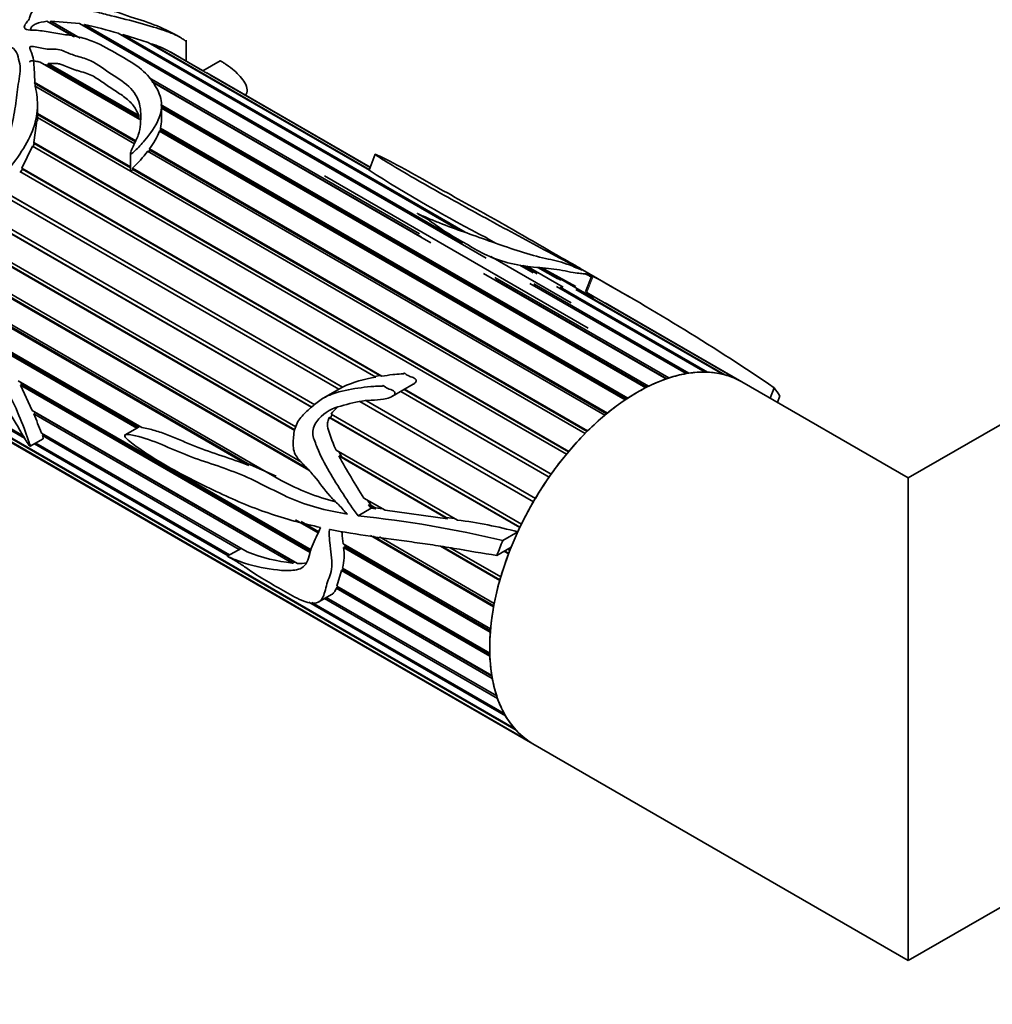
# Model space of a CAD drawing. Units: millimetres. Extents: x 0 to 1422, y 0 to 1190.
# Drawn here: x 118 to 174, y 232 to 288 of the extents above; entities that cross this region are included whole.
import ezdxf
from ezdxf import colors
from ezdxf.entities.mleader import LeaderData, LeaderLine
from ezdxf.math import Vec2, Vec3

# ---------------------------------------------------------------- set-up
doc = ezdxf.new("R2010")
doc.units = ezdxf.units.MM
doc.layers.add('DV7_Défaut', color=7, linetype='Continuous')
doc.layers.add('Défaut', color=7, linetype='Continuous')

# ---------------------------------------------------------------- blocks, each defined once
blk = doc.blocks.new('_DOT')
at = {"color": 0}
blk.add_line((0, 0), (-1, 0), dxfattribs=at)
at = {"color": 0, "const_width": 0.333}
blk.add_lwpolyline([(-0.1665, 0, 1), (0.1665, 0, 1)], format="xyb", close=True, dxfattribs=at)
blk = doc.blocks.new('SE6')
at = {"layer": 'DV7_Défaut', "color": 7, "linetype": 'Continuous', "lineweight": 35}
for p, q in [((121.531, 287.17), (120.013, 288.046)), ((120.165, 287.958), (120.204, 287.961)), ((120.204, 287.961), (120.23, 288.061)), ((121.601, 287.154), (120.204, 287.961)), ((120.23, 288.061), (121.921, 287.085)), ((120.23, 288.061), (121.886, 287.924)), ((145.239, 274.441), (121.886, 287.924)), ((122.122, 287.788), (122.171, 287.868)), ((122.171, 287.868), (143.902, 275.322)), ((143.685, 276.055), (124.112, 287.355)), ((124.323, 287.234), (124.363, 287.286)), ((124.363, 287.286), (144.034, 275.929)), ((124.363, 287.286), (125.826, 286.825)), ((138.532, 279.49), (125.826, 286.825)), ((125.991, 286.73), (126.013, 286.759)), ((126.013, 286.759), (138.526, 279.534)), ((127.652, 287.126), (127.456, 287.24)), ((128.008, 285.766), (128.008, 286.953)), ((128.987, 285.195), (126.981, 286.353)), ((127.092, 286.289), (127.094, 286.293)), ((127.094, 286.293), (128.971, 285.209)), ((128.972, 285.209), (127.166, 286.252)), ((125.345, 282.399), (119.626, 285.701)), ((119.856, 285.568), (120.099, 285.531)), ((120.085, 285.63), (125.284, 282.628)), ((120.099, 285.531), (120.085, 285.63)), ((129.953, 285.776), (128.967, 285.206)), ((125.281, 282.54), (120.099, 285.531)), ((138.574, 279.659), (129.19, 285.077)), ((125.09, 281.127), (119.277, 284.484)), ((119.278, 284.558), (125.118, 281.186)), ((125.889, 284.794), (141.401, 275.838)), ((141.516, 275.656), (126.043, 284.59)), ((142.064, 275.315), (126.076, 284.546)), ((129.375, 284.976), (138.576, 279.664)), ((138.576, 279.665), (129.467, 284.924)), ((125.038, 281.017), (119.289, 284.336)), ((119.474, 282.323), (119.474, 283.206)), ((119.474, 282.759), (124.807, 279.68)), ((126.529, 283.269), (154.563, 267.084)), ((126.597, 282.385), (126.597, 283.2)), ((154.466, 267.036), (126.597, 283.126)), ((154.406, 267.005), (126.597, 283.061)), ((119.261, 281.081), (119.439, 282.325)), ((124.807, 279.622), (119.474, 282.701)), ((150.919, 264.372), (119.474, 282.527)), ((125.284, 282.628), (125.281, 282.54)), ((125.281, 282.54), (125.314, 282.417)), ((153.223, 266.304), (126.478, 281.745)), ((126.504, 281.73), (126.531, 281.818)), ((126.53, 281.909), (153.379, 266.407)), ((126.531, 281.818), (126.53, 281.909)), ((153.306, 266.36), (126.531, 281.818)), ((119.261, 281.081), (149.982, 263.344)), ((119.279, 281.03), (119.261, 281.081)), ((118.564, 279.602), (119.192, 280.876)), ((149.844, 263.179), (119.192, 280.876)), ((119.223, 280.858), (119.279, 281.03)), ((149.959, 263.317), (119.279, 281.03)), ((152.053, 265.42), (125.796, 280.579)), ((125.849, 280.549), (125.923, 280.647)), ((125.91, 280.729), (152.206, 265.547)), ((125.923, 280.647), (125.91, 280.729)), ((152.152, 265.503), (125.923, 280.647)), ((124.807, 280.444), (124.807, 279.478)), ((138.864, 280.407), (138.509, 279.492)), ((138.906, 267.605), (118.447, 279.417)), ((118.503, 279.384), (118.609, 279.555)), ((118.564, 279.602), (139.243, 267.663)), ((118.609, 279.555), (118.564, 279.602)), ((139.136, 267.703), (118.609, 279.555)), ((124.921, 279.614), (151.066, 264.519)), ((124.953, 279.538), (124.921, 279.614)), ((151.029, 264.483), (124.953, 279.538)), ((135.944, 279.167), (151.099, 270.417)), ((135.21, 265.882), (114.279, 277.966)), ((135.221, 265.892), (114.325, 277.956)), ((114.417, 278.141), (135.398, 266.027)), ((136.768, 266.911), (117.503, 278.033)), ((117.636, 278.213), (136.993, 267.037)), ((136.988, 267.038), (117.702, 278.173)), ((134.248, 264.544), (113.031, 276.794)), ((134.256, 264.575), (113.071, 276.806)), ((113.21, 276.938), (134.303, 264.76)), ((111.673, 275.994), (134.639, 262.735)), ((135.056, 262.259), (111.451, 275.887)), ((134.973, 262.36), (111.496, 275.914)), ((145.778, 275.306), (145.268, 275.6)), ((131.602, 262.542), (110.23, 274.881)), ((131.539, 262.648), (110.3, 274.911)), ((110.354, 275.029), (133.473, 261.681)), ((145.502, 274.536), (150.123, 271.868)), ((147.944, 273.596), (147.163, 274.047)), ((147.344, 274.018), (148.161, 273.547)), ((147.566, 273.983), (149.664, 272.772)), ((149.347, 273.246), (148.209, 273.903)), ((148.296, 273.894), (149.528, 273.182)), ((148.395, 273.883), (151.385, 272.157)), ((148.439, 273.879), (150.389, 272.819)), ((153.489, 272.209), (150.636, 273.856)), ((155.581, 267.511), (145.09, 273.568)), ((145.726, 273.341), (155.734, 267.563)), ((155.608, 267.52), (145.768, 273.201)), ((151.311, 273.435), (150.95, 272.504)), ((156.723, 267.811), (147.753, 272.99)), ((147.968, 272.975), (156.87, 267.835)), ((157.811, 267.9), (149.284, 272.822)), ((149.483, 272.783), (157.949, 267.895)), ((158.823, 267.775), (150.392, 272.642)), ((150.481, 272.632), (158.95, 267.743)), ((151.025, 272.465), (151.448, 272.226)), ((151.385, 272.157), (151.396, 272.063)), ((159.739, 267.439), (151.448, 272.226)), ((152.065, 271.87), (152.07, 271.873)), ((152.07, 271.873), (159.853, 267.38)), ((152.07, 271.873), (152.451, 271.645)), ((159.926, 267.338), (152.455, 271.652)), ((116.615, 269.824), (125.458, 264.719)), ((125.173, 264.685), (116.944, 269.436)), ((125.248, 264.728), (117.045, 269.464)), ((181.16, 268.563), (169.483, 261.821)), ((139.136, 267.703), (138.835, 267.646)), ((139.243, 267.663), (139.136, 267.703)), ((118.359, 267.397), (135.181, 257.685)), ((118.497, 267.143), (118.578, 267.196)), ((135.123, 257.544), (118.497, 267.143)), ((119.173, 265.702), (118.497, 267.143)), ((118.578, 267.196), (118.52, 267.304)), ((135.155, 257.625), (118.578, 267.196)), ((136.988, 267.038), (135.885, 266.401)), ((136.993, 267.037), (136.988, 267.038)), ((139.858, 266.513), (141.049, 267.2)), ((140.547, 266.91), (148.975, 262.044)), ((169.483, 261.821), (159.926, 267.338)), ((161.775, 267.003), (161.543, 266.405)), ((148.848, 261.864), (140.328, 266.784)), ((148.964, 262.029), (140.528, 266.9)), ((162.1, 266.521), (161.961, 266.163)), ((115.402, 266.11), (118.648, 264.236)), ((118.724, 264.11), (115.559, 265.937)), ((147.952, 260.454), (137.979, 266.212)), ((148.063, 260.643), (138.36, 266.246)), ((138.364, 266.246), (148.064, 260.645)), ((119.173, 265.702), (134.396, 256.913)), ((119.253, 265.51), (119.331, 265.577)), ((134.106, 256.935), (119.253, 265.51)), ((119.331, 265.577), (119.312, 265.622)), ((134.219, 256.981), (119.331, 265.577)), ((147.171, 258.976), (136.228, 265.294)), ((136.228, 265.294), (136.296, 265.271)), ((136.296, 265.271), (136.394, 265.469)), ((147.178, 258.989), (136.296, 265.271)), ((136.336, 265.485), (147.267, 259.174)), ((116.422, 265.011), (146.867, 247.434)), ((146.955, 247.335), (116.531, 264.9)), ((125.211, 264.707), (124.501, 264.297)), ((125.295, 264.755), (125.211, 264.707)), ((117.183, 264.326), (147.591, 246.77)), ((147.696, 246.697), (117.28, 264.258)), ((117.469, 264.138), (147.926, 246.554)), ((119.695, 264.397), (131.509, 257.576)), ((119.751, 264.249), (119.826, 264.321)), ((131.06, 257.719), (119.751, 264.249)), ((119.048, 263.638), (119.798, 264.071)), ((130.427, 257.353), (119.295, 263.78)), ((119.366, 263.822), (130.498, 257.395)), ((136.614, 263.425), (143.589, 259.399)), ((143.021, 259.479), (136.783, 263.081)), ((136.783, 263.081), (136.934, 263.029)), ((136.934, 263.029), (136.786, 263.326)), ((142.945, 259.558), (136.934, 263.029)), ((133.169, 261.927), (131.539, 262.648)), ((131.539, 262.648), (131.602, 262.542)), ((169.483, 234.108), (169.483, 261.821)), ((138.219, 260.668), (139.442, 259.962)), ((138.639, 260.243), (138.428, 260.547)), ((138.903, 260.038), (138.487, 260.278)), ((138.634, 260.077), (138.487, 260.278)), ((138.487, 260.278), (138.639, 260.243)), ((138.876, 260.106), (138.639, 260.243)), ((137.882, 259.643), (138.634, 260.077)), ((138.903, 260.038), (138.634, 260.077)), ((138.876, 260.106), (138.903, 260.038)), ((139.293, 260.048), (138.876, 260.106)), ((143.021, 259.479), (139.442, 259.962)), ((143.428, 259.492), (142.945, 259.558)), ((142.945, 259.558), (143.021, 259.479)), ((135.598, 258.666), (134.287, 259.423)), ((135.627, 258.735), (134.608, 259.324)), ((145.667, 254.422), (138.589, 258.508)), ((145.678, 254.485), (138.754, 258.483)), ((139.105, 258.429), (145.704, 254.619)), ((146.197, 258.229), (147.053, 258.723)), ((137.024, 258.041), (145.492, 253.152)), ((137.046, 257.83), (137.131, 257.867)), ((137.131, 257.867), (137.119, 257.986)), ((145.483, 253.045), (137.131, 257.867)), ((146.017, 255.93), (142.618, 257.893)), ((146.03, 255.976), (142.743, 257.873)), ((131.16, 257.777), (130.372, 257.322)), ((145.476, 252.963), (137.046, 257.83)), ((143.172, 257.808), (146.076, 256.132)), ((145.858, 257.373), (146.673, 257.844)), ((146.522, 257.458), (146.263, 257.607)), ((146.533, 257.487), (146.294, 257.625)), ((146.477, 257.731), (146.6, 257.66)), ((134.219, 256.981), (134.106, 256.935)), ((134.287, 256.976), (134.219, 256.981)), ((136.66, 255.606), (136.925, 256.504)), ((136.925, 256.504), (137.009, 256.555)), ((145.451, 251.581), (136.925, 256.504)), ((136.978, 256.647), (145.445, 251.759)), ((137.009, 256.555), (137.032, 256.616)), ((145.447, 251.683), (137.009, 256.555)), ((136.66, 255.606), (145.562, 250.466)), ((135.634, 254.704), (136.364, 255.126)), ((136.62, 255.483), (136.709, 255.543)), ((145.59, 250.304), (136.62, 255.483)), ((136.709, 255.543), (136.718, 255.572)), ((145.568, 250.429), (136.709, 255.543)), ((146.349, 248.16), (135.061, 254.678)), ((135.225, 254.666), (146.28, 248.283)), ((145.892, 249.157), (135.958, 254.891)), ((136.058, 254.949), (145.842, 249.3)), ((169.483, 234.108), (193.16, 247.778)), ((147.926, 246.554), (169.483, 234.108))]:
    blk.add_line(p, q, dxfattribs=at)
at = {"layer": 'DV7_Défaut', "color": 7, "linetype": 'Continuous', "lineweight": 18}
blk.add_line((151.386, 273.396), (151.025, 272.465), dxfattribs=at)
at = {"layer": 'DV7_Défaut', "color": 7, "linetype": 'Continuous', "lineweight": 35}
for centre, radius, start, end in [((115.883, 260.154), 28.419, 73.1681, 77.2161), ((123.145, 278.566), 8.681, 63.7743, 70.7092), ((130.734, 287.987), 3.295, 237.961, 242.039), ((127.193, 280.95), 4.579, 60.158, 61.5447), ((124.836, 282.392), 1.761, 344.0776, 0.1239), ((122.775, 283.15), 3.961, 322.3235, 339.2226), ((119.134, 285.74), 8.428, 313.3743, 322.2411), ((186.697, 355.36), 89.877, 237.57855, 242.55188), ((150.776, 272.302), 1.253, 60.8469, 64.6999), ((86.666, 156.598), 133.531, 55.77234, 61.00827), ((150.205, 271.011), 1.669, 60.5811, 63.4781), ((139.828, 260.993), 6.676, 97.9422, 115.1275), ((138.406, 264.037), 2.525, 132.67, 145.0183), ((74.368, 247.066), 48.527, 20.9235, 22.3376), ((165.923, 278.785), 33.102, 208.3207, 213.1822), ((139.832, 273.235), 13.189, 241.1698, 255.7858), ((131.268, 195.582), 64.402, 76.59602, 84.10502), ((140.609, 234.896), 24.683, 74.8669, 83.0668), ((135.092, 266.51), 9.626, 248.1498, 264.1226), ((134.529, 257.381), 2.557, 343.3171, 10.1232)]:
    blk.add_arc(centre, radius, start, end, dxfattribs=at)
for major_axis, start_param, end_param in [((-6, -10.392), 3.141593, 6.283185), ((6, 10.392), 0.589157, 0.710309), ((6, 10.392), 0.449531, 0.570683), ((6, 10.392), 0.309905, 0.431056), ((6, 10.392), 0.170278, 0.29143), ((6, 10.392), 0.030652, 0.151804), ((6, 10.392), 0.728784, 0.849935), ((-6, -10.392), 3.141593, 3.15377), ((6.5, 11.258), -0.310177, -0.237867), ((6, 10.392), 0.86841, 0.989562), ((6, 10.392), 1.008036, 1.129188), ((6, 10.392), 1.147663, 1.268814), ((6, 10.392), 1.287289, 1.408441), ((6, 10.392), 1.426915, 1.548067), ((-6, -10.392), 4.708134, 4.829286), ((-6, -10.392), -1.435425, -1.412009), ((-6.5, -11.258), -1.357374, -1.285065), ((-6, -10.392), -1.295798, -1.174647), ((-6, -10.392), -1.156172, -1.03502), ((-6, -10.392), -1.016546, -0.895394), ((-6, -10.392), -0.876919, -0.755768), ((-6, -10.392), -0.737293, -0.616141), ((-6, -10.392), -0.597667, -0.476515), ((-6, -10.392), -0.45804, -0.336889), ((-6, -10.392), -0.318414, -0.197262), ((-6, -10.392), 6.104398, 6.225549), ((6, 10.392), 3.102431, 3.141593)]:
    blk.add_ellipse((153.926, 256.946), major_axis=major_axis, ratio=0.57735, start_param=start_param, end_param=end_param, dxfattribs=at)
for points, knots in [([(127.459, 287.238), (127.405, 287.269), (127.351, 287.299), (126.908, 287.539), (126.463, 287.736), (125.499, 288.098), (124.998, 288.227), (124.291, 288.483), (124.149, 288.535), (123.866, 288.626), (123.724, 288.67), (123.454, 288.773), (123.324, 288.831), (123.058, 288.938), (122.92, 288.985), (122.647, 289.083), (122.517, 289.14), (122.228, 289.215), (122.106, 289.282), (121.905, 289.359), (121.831, 289.374), (121.682, 289.404), (121.613, 289.426), (121.48, 289.478), (121.415, 289.506), (121.273, 289.545), (121.209, 289.547), (121.018, 289.559), (120.867, 289.598), (120.576, 289.659), (120.435, 289.676), (120.013, 289.709), (119.74, 289.716), (119.23, 289.671), (118.995, 289.616), (118.543, 289.48), (118.319, 289.402), (117.923, 289.199), (117.762, 289.068), (117.513, 288.862), (117.424, 288.793), (117.279, 288.64), (117.244, 288.55), (117.22, 288.457)], [0, 0, 0, 0, 0.020213, 0.020213, 0.160182, 0.160182, 0.300152, 0.300152, 0.335144, 0.335144, 0.370137, 0.370137, 0.405129, 0.405129, 0.440121, 0.440121, 0.475114, 0.475114, 0.510106, 0.510106, 0.527602, 0.527602, 0.545099, 0.545099, 0.562595, 0.562595, 0.580091, 0.580091, 0.615084, 0.615084, 0.650076, 0.650076, 0.720061, 0.720061, 0.790046, 0.790046, 0.86003, 0.86003, 0.930015, 0.930015, 0.965008, 0.965008, 1, 1, 1, 1]), ([(116.506, 288.358), (116.033, 288.41), (115.56, 288.459), (114.613, 288.535), (114.14, 288.57), (113.181, 288.539), (112.679, 288.468), (111.815, 288.025), (111.483, 287.695), (110.864, 287.007), (110.551, 286.649), (110.155, 286.067), (110.038, 285.86), (109.887, 285.434), (109.858, 285.213), (109.861, 284.566), (109.964, 284.157), (110.069, 283.296), (110.054, 282.828), (110.29, 282.003), (110.559, 281.673), (110.963, 281.208), (111.1, 281.055), (111.344, 280.716), (111.443, 280.521), (111.657, 280.146), (111.777, 279.971), (112, 279.756), (112.08, 279.691), (112.208, 279.602), (112.252, 279.574), (112.321, 279.537), (112.345, 279.525), (112.381, 279.512), (112.394, 279.507), (112.422, 279.508), (112.425, 279.528), (112.371, 279.65), (112.308, 279.746), (112.207, 279.957), (112.158, 280.064), (112.017, 280.387), (111.926, 280.603), (111.655, 281.246), (111.458, 281.661), (111.135, 282.522), (111.027, 282.978), (110.951, 284.382), (111.172, 285.383), (112.096, 286.574), (112.51, 286.931), (113.254, 287.212), (113.52, 287.251), (114.036, 287.256), (114.286, 287.23), (115.045, 287.173), (115.568, 287.175), (116.579, 287.059), (117.077, 286.963), (117.721, 286.711), (117.923, 286.611), (118.245, 286.353), (118.309, 286.179), (118.395, 285.828), (118.448, 285.652), (118.487, 285.282), (118.466, 285.085), (118.375, 284.491), (118.313, 284.082), (118.208, 283.236), (118.149, 282.799), (117.957, 281.886), (117.824, 281.42), (117.553, 280.704), (117.45, 280.463), (117.231, 279.981), (117.116, 279.737), (116.999, 279.361), (116.967, 279.23), (116.978, 278.979), (117.044, 278.835), (117.287, 278.89), (117.385, 279.009), (117.566, 279.213), (117.65, 279.322), (118.06, 279.864), (118.387, 280.302), (119.226, 281.633), (119.508, 282.563), (119.45, 283.787), (119.363, 284.171), (119.287, 284.936), (119.296, 285.315), (119.233, 285.854), (119.2, 286.029), (119.114, 286.283), (119.074, 286.365), (119.028, 286.49), (118.999, 286.539), (119.092, 286.611), (119.177, 286.599), (119.507, 286.558), (119.752, 286.483), (120.155, 286.439), (120.3, 286.447), (120.582, 286.445), (120.714, 286.419), (121.097, 286.301), (121.315, 286.185), (121.813, 286.007), (122.102, 285.949), (122.837, 285.67), (123.175, 285.372), (123.965, 284.849), (124.386, 284.599), (125.031, 284.006), (125.234, 283.668), (125.418, 282.934), (125.411, 282.545), (125.367, 281.934), (125.338, 281.724), (125.178, 281.301), (125.07, 281.086), (124.915, 280.754), (124.86, 280.642), (124.815, 280.499), (124.804, 280.469), (124.81, 280.411), (124.864, 280.434), (124.955, 280.5), (125.007, 280.551), (125.265, 280.799), (125.45, 281.002), (125.964, 281.603), (126.238, 281.998), (126.575, 282.767), (126.634, 283.137), (126.513, 283.84), (126.347, 284.17), (125.938, 284.8), (125.667, 285.107), (124.957, 285.66), (124.514, 285.906), (123.625, 286.4), (123.223, 286.668), (122.442, 286.978), (122.157, 287.068), (121.577, 287.206), (121.275, 287.25), (120.67, 287.331), (120.374, 287.383), (119.787, 287.491), (119.486, 287.536), (119.023, 287.539), (118.846, 287.545), (118.677, 287.695), (118.715, 287.796), (118.822, 287.961), (118.891, 288.038), (119.001, 288.195), (119.031, 288.276), (119.071, 288.437), (119.1, 288.515), (119.239, 288.648), (119.336, 288.702), (119.668, 288.834), (119.934, 288.878), (120.769, 288.927), (121.354, 288.874), (122.232, 288.727), (122.525, 288.665), (123.113, 288.516), (123.406, 288.437), (124.267, 288.226), (124.832, 288.09), (125.901, 287.788), (126.39, 287.643), (126.959, 287.448), (127.12, 287.388), (127.423, 287.254), (127.579, 287.172), (127.807, 287.034), (127.878, 286.987), (127.953, 286.934), (127.967, 286.924), (127.979, 286.915)], [0, 0, 0, 0, 0.0177598, 0.0177598, 0.0355197, 0.0355197, 0.0532795, 0.0532795, 0.0710394, 0.0710394, 0.0887992, 0.0887992, 0.0976791, 0.0976791, 0.106559, 0.106559, 0.1243189, 0.1243189, 0.1420787, 0.1420787, 0.1598386, 0.1598386, 0.1687185, 0.1687185, 0.1775984, 0.1775984, 0.1864783, 0.1864783, 0.1909183, 0.1909183, 0.1931383, 0.1931383, 0.1942482, 0.1942482, 0.1948032, 0.1948032, 0.1953582, 0.1953582, 0.1997982, 0.1997982, 0.2042382, 0.2042382, 0.2131181, 0.2131181, 0.2308779, 0.2308779, 0.2486378, 0.2486378, 0.2841574, 0.2841574, 0.3019173, 0.3019173, 0.3107972, 0.3107972, 0.3196771, 0.3196771, 0.337437, 0.337437, 0.3551968, 0.3551968, 0.3640767, 0.3640767, 0.3729566, 0.3729566, 0.3818366, 0.3818366, 0.3907165, 0.3907165, 0.4084763, 0.4084763, 0.4262362, 0.4262362, 0.443996, 0.443996, 0.4528759, 0.4528759, 0.4617558, 0.4617558, 0.4661958, 0.4661958, 0.4706358, 0.4706358, 0.4750757, 0.4750757, 0.4795157, 0.4795157, 0.4972755, 0.4972755, 0.5327952, 0.5327952, 0.550555, 0.550555, 0.5683149, 0.5683149, 0.5771948, 0.5771948, 0.5816348, 0.5816348, 0.5838547, 0.5838547, 0.5860747, 0.5860747, 0.5949546, 0.5949546, 0.5993946, 0.5993946, 0.6038346, 0.6038346, 0.6127145, 0.6127145, 0.6215944, 0.6215944, 0.6393542, 0.6393542, 0.6571141, 0.6571141, 0.6748739, 0.6748739, 0.6926338, 0.6926338, 0.7015137, 0.7015137, 0.7103936, 0.7103936, 0.7148336, 0.7148336, 0.7159435, 0.7159435, 0.7170535, 0.7170535, 0.7192735, 0.7192735, 0.7281534, 0.7281534, 0.7459133, 0.7459133, 0.7636731, 0.7636731, 0.781433, 0.781433, 0.7991928, 0.7991928, 0.8169526, 0.8169526, 0.8347125, 0.8347125, 0.8435924, 0.8435924, 0.8524723, 0.8524723, 0.8613522, 0.8613522, 0.8702321, 0.8702321, 0.8746721, 0.8746721, 0.8791121, 0.8791121, 0.883552, 0.883552, 0.887992, 0.887992, 0.8924319, 0.8924319, 0.8968719, 0.8968719, 0.9057518, 0.9057518, 0.9235117, 0.9235117, 0.9323916, 0.9323916, 0.9412715, 0.9412715, 0.9590313, 0.9590313, 0.9767912, 0.9767912, 0.9856711, 0.9856711, 0.994551, 0.994551, 0.998991, 0.998991, 1, 1, 1, 1]), ([(119.062, 287.58), (119.071, 287.613), (119.083, 287.646), (119.119, 287.707), (119.143, 287.736), (119.232, 287.819), (119.309, 287.864), (119.575, 287.979), (119.785, 288.023), (120.013, 288.046)], [0, 0, 0, 0, 0.125, 0.125, 0.25, 0.25, 0.5, 0.5, 1, 1, 1, 1]), ([(119.023, 285.707), (119.023, 285.724), (119.028, 285.741), (119.08, 285.782), (119.142, 285.779), (119.242, 285.772), (119.291, 285.765), (119.436, 285.74), (119.531, 285.72), (119.626, 285.701)], [0, 0, 0, 0, 0.112983, 0.112983, 0.334737, 0.334737, 0.556491, 0.556491, 1, 1, 1, 1]), ([(120.085, 285.63), (120.164, 285.624), (120.243, 285.625), (120.401, 285.629), (120.48, 285.631), (120.634, 285.615), (120.709, 285.6), (120.851, 285.562), (120.919, 285.539), (121.115, 285.465), (121.239, 285.409), (121.431, 285.329), (121.495, 285.304), (121.629, 285.256), (121.699, 285.234), (121.913, 285.171), (122.062, 285.134), (122.342, 285.045), (122.471, 284.992), (122.827, 284.812), (123.031, 284.668), (123.338, 284.451), (123.441, 284.38), (123.653, 284.239), (123.761, 284.169), (124.084, 283.96), (124.298, 283.82), (124.587, 283.595), (124.678, 283.517), (124.845, 283.355), (124.922, 283.27), (125.124, 283.008), (125.219, 282.824), (125.284, 282.628)], [0, 0, 0, 0, 0.03125, 0.03125, 0.0625, 0.0625, 0.09375, 0.09375, 0.125, 0.125, 0.1875, 0.1875, 0.21875, 0.21875, 0.25, 0.25, 0.3125, 0.3125, 0.375, 0.375, 0.5, 0.5, 0.5625, 0.5625, 0.625, 0.625, 0.75, 0.75, 0.8125, 0.8125, 0.875, 0.875, 1, 1, 1, 1]), ([(129.951, 285.775), (129.954, 285.777), (129.969, 285.772), (130.036, 285.736), (130.09, 285.705), (130.208, 285.632), (130.262, 285.598), (130.497, 285.44), (130.63, 285.334), (131.016, 284.997), (131.244, 284.746), (131.547, 284.225), (131.546, 283.975), (131.416, 283.794)], [0, 0, 0, 0, 0.044217, 0.044217, 0.083537, 0.083537, 0.122856, 0.122856, 0.280134, 0.280134, 0.59469, 0.59469, 1, 1, 1, 1]), ([(113.628, 265.266), (113.625, 265.267), (113.616, 265.271), (113.548, 265.306), (113.492, 265.336), (113.319, 265.427), (113.203, 265.488), (112.857, 265.671), (112.627, 265.796), (111.481, 266.427), (110.559, 266.962), (108.874, 268.108), (108.101, 268.746), (107.433, 269.678), (107.292, 269.988), (107.315, 270.331), (107.368, 270.417), (107.568, 270.489), (107.705, 270.484), (108.41, 270.43), (108.931, 270.545), (109.797, 270.273), (109.975, 270.199), (110.344, 269.996), (110.54, 269.867), (110.903, 269.482), (111.068, 269.274), (111.415, 268.873), (111.585, 268.666), (112.064, 268.027), (112.365, 267.609), (113.024, 266.807), (113.367, 266.419), (114.054, 265.672), (114.397, 265.314), (115.051, 264.668), (115.353, 264.383), (115.822, 264.004), (115.98, 263.886), (116.297, 263.679), (116.434, 263.595), (116.612, 263.493), (116.571, 263.526), (116.459, 263.621), (116.344, 263.718), (116.128, 263.923), (116.022, 264.034), (115.686, 264.405), (115.436, 264.705), (114.845, 265.401), (114.52, 265.788), (113.827, 266.58), (113.456, 266.977), (112.737, 267.777), (112.399, 268.195), (111.745, 269.048), (111.422, 269.481), (111.026, 269.93), (110.981, 269.979), (110.895, 270.081), (110.839, 270.138), (110.814, 270.252), (110.867, 270.255), (110.946, 270.26), (110.988, 270.256), (111.2, 270.237), (111.381, 270.198), (111.592, 270.29), (111.655, 270.339), (111.823, 270.347), (111.922, 270.321), (112.222, 270.215), (112.426, 270.113), (112.82, 270.024), (113.015, 270.009), (113.421, 269.833), (113.629, 269.698), (114.255, 269.269), (114.677, 269.004), (115.515, 268.43), (115.938, 268.072), (116.698, 267.213), (117.048, 266.719), (117.72, 265.735), (118.071, 265.239), (118.494, 264.506), (118.626, 264.268), (118.837, 263.918), (118.905, 263.803), (119.006, 263.673), (119.018, 263.658), (119.046, 263.633), (119.052, 263.64), (119.053, 263.667), (119.047, 263.691), (119.027, 263.761), (119.011, 263.81), (118.855, 264.266), (118.683, 264.73), (118.28, 265.725), (118.042, 266.259), (117.488, 267.3), (117.164, 267.811), (116.128, 269.215), (115.37, 270.077), (114.137, 270.892), (113.714, 271.095), (112.874, 271.587), (112.453, 271.8), (111.823, 271.88), (111.619, 271.872), (111.241, 271.794), (111.062, 271.735), (110.682, 271.693), (110.484, 271.698), (110.215, 271.645), (110.132, 271.613), (109.979, 271.531), (109.886, 271.496), (109.674, 271.667), (109.606, 271.821), (109.516, 272.098), (109.484, 272.237), (109.365, 272.657), (109.197, 272.941), (109.104, 273.525), (109.154, 273.789), (109.336, 274.247), (109.474, 274.436), (109.929, 274.954), (110.299, 275.245), (110.916, 275.565), (111.137, 275.641), (111.566, 275.847), (111.771, 275.983), (112.384, 276.438), (112.805, 276.775), (113.569, 277.624), (113.898, 278.149), (114.306, 278.982), (114.44, 279.264), (114.675, 279.667), (114.756, 279.8), (114.87, 280.002), (114.907, 280.07), (114.978, 280.208), (115.021, 280.277), (115.04, 280.387), (114.987, 280.349), (114.931, 280.294), (114.905, 280.266), (114.827, 280.179), (114.777, 280.119), (114.627, 279.939), (114.53, 279.818), (114.24, 279.455), (114.049, 279.213), (113.453, 278.519), (113.027, 278.108), (112.427, 277.485), (112.222, 277.292), (111.862, 277.142), (111.74, 277.111), (111.505, 277.002), (111.39, 276.932), (111.149, 276.885), (111.021, 276.904), (110.774, 276.899), (110.656, 276.862), (110.474, 276.84), (110.412, 276.848), (110.292, 276.831), (110.238, 276.782), (110.058, 276.728), (109.919, 276.835), (109.755, 276.727), (109.705, 276.675), (109.58, 276.661), (109.516, 276.679), (109.392, 276.661), (109.347, 276.601), (109.267, 276.48), (109.216, 276.436), (109.044, 276.339), (108.926, 276.283), (108.734, 276.095), (108.646, 275.989), (108.234, 275.432), (108.085, 274.835), (107.987, 273.957), (108.007, 273.646), (108.067, 273.178), (108.084, 273.024), (108.143, 272.715), (108.206, 272.555), (108.284, 272.396)], [0, 0, 0, 0, 0.000387, 0.000387, 0.00275, 0.00275, 0.007476, 0.007476, 0.016929, 0.016929, 0.054739, 0.054739, 0.09255, 0.09255, 0.111455, 0.111455, 0.120908, 0.120908, 0.13036, 0.13036, 0.168171, 0.168171, 0.177623, 0.177623, 0.187076, 0.187076, 0.196529, 0.196529, 0.205981, 0.205981, 0.224886, 0.224886, 0.243792, 0.243792, 0.262697, 0.262697, 0.281602, 0.281602, 0.291055, 0.291055, 0.295781, 0.295781, 0.300507, 0.300507, 0.30996, 0.30996, 0.319412, 0.319412, 0.338318, 0.338318, 0.357223, 0.357223, 0.376128, 0.376128, 0.395033, 0.395033, 0.413938, 0.413938, 0.416302, 0.416302, 0.418665, 0.418665, 0.421028, 0.421028, 0.423391, 0.423391, 0.432844, 0.432844, 0.43757, 0.43757, 0.442296, 0.442296, 0.451749, 0.451749, 0.461201, 0.461201, 0.470654, 0.470654, 0.489559, 0.489559, 0.508465, 0.508465, 0.52737, 0.52737, 0.546275, 0.546275, 0.555728, 0.555728, 0.560454, 0.560454, 0.561045, 0.561045, 0.561635, 0.561635, 0.562817, 0.562817, 0.56518, 0.56518, 0.584085, 0.584085, 0.602991, 0.602991, 0.621896, 0.621896, 0.659706, 0.659706, 0.678611, 0.678611, 0.697517, 0.697517, 0.706969, 0.706969, 0.716422, 0.716422, 0.725874, 0.725874, 0.730601, 0.730601, 0.735327, 0.735327, 0.740053, 0.740053, 0.74478, 0.74478, 0.754232, 0.754232, 0.763685, 0.763685, 0.773137, 0.773137, 0.792043, 0.792043, 0.801495, 0.801495, 0.810948, 0.810948, 0.829853, 0.829853, 0.848758, 0.848758, 0.858211, 0.858211, 0.862937, 0.862937, 0.8653, 0.8653, 0.867664, 0.867664, 0.868845, 0.868845, 0.870027, 0.870027, 0.87239, 0.87239, 0.877116, 0.877116, 0.886569, 0.886569, 0.905474, 0.905474, 0.914927, 0.914927, 0.919653, 0.919653, 0.924379, 0.924379, 0.929105, 0.929105, 0.933832, 0.933832, 0.936195, 0.936195, 0.938558, 0.938558, 0.943284, 0.943284, 0.945648, 0.945648, 0.948011, 0.948011, 0.950374, 0.950374, 0.952737, 0.952737, 0.957463, 0.957463, 0.96219, 0.96219, 0.981095, 0.981095, 0.990547, 0.990547, 0.995274, 0.995274, 1, 1, 1, 1]), ([(150.627, 273.862), (150.233, 274.089), (149.846, 274.311), (148.4, 275.141), (147.405, 275.716), (145.253, 276.941), (144.113, 277.574), (142.462, 278.491), (141.932, 278.789), (140.845, 279.393), (140.286, 279.698), (139.555, 280.081), (139.407, 280.157), (139.179, 280.272), (139.103, 280.31), (138.981, 280.366), (138.937, 280.387), (138.862, 280.414), (138.861, 280.405), (138.927, 280.342), (139.045, 280.269), (139.258, 280.133), (139.37, 280.064), (139.938, 279.714), (140.421, 279.429), (141.914, 278.563), (142.964, 277.978), (145.083, 276.806), (146.172, 276.216), (148.422, 275.008), (149.579, 274.389), (150.75, 273.747)], [0, 0, 0, 0, 0.04783, 0.04783, 0.183854, 0.183854, 0.319879, 0.319879, 0.387891, 0.387891, 0.455903, 0.455903, 0.472906, 0.472906, 0.481407, 0.481407, 0.485658, 0.485658, 0.489909, 0.489909, 0.506912, 0.506912, 0.523915, 0.523915, 0.591927, 0.591927, 0.727951, 0.727951, 0.863976, 0.863976, 1, 1, 1, 1]), ([(124.807, 279.478), (124.807, 279.473), (124.807, 279.468), (124.808, 279.464), (124.809, 279.462), (124.81, 279.46), (124.811, 279.458), (124.812, 279.456), (124.813, 279.455), (124.815, 279.454), (124.816, 279.453), (124.818, 279.452), (124.82, 279.452), (124.821, 279.451), (124.823, 279.451), (124.825, 279.451), (124.828, 279.451), (124.831, 279.452), (124.834, 279.453), (124.841, 279.455), (124.847, 279.458), (124.854, 279.461), (124.878, 279.475), (124.899, 279.491), (124.919, 279.508), (124.93, 279.518), (124.941, 279.528), (124.953, 279.538)], [0, 0, 0, 0, 0.089084, 0.089084, 0.089084, 0.128794, 0.128794, 0.128794, 0.169175, 0.169175, 0.169175, 0.196541, 0.196541, 0.196541, 0.223807, 0.223807, 0.223807, 0.266884, 0.266884, 0.266884, 0.373765, 0.373765, 0.373765, 0.771838, 0.771838, 0.771838, 1, 1, 1, 1]), ([(150.75, 273.747), (150.379, 273.917), (149.964, 274.082), (149.157, 274.329), (148.782, 274.392), (147.835, 274.619), (147.321, 274.784), (146.338, 275.108), (145.856, 275.276), (144.42, 275.786), (143.461, 276.112), (142.327, 276.556), (142.105, 276.646), (141.78, 276.786), (141.672, 276.834), (141.514, 276.906), (141.461, 276.93), (141.382, 276.967), (141.356, 276.979), (141.316, 276.997), (141.303, 277.003), (141.275, 277.014), (141.294, 277.002), (141.491, 276.891), (141.686, 276.789), (142.033, 276.575), (142.186, 276.462), (142.937, 275.893), (143.705, 275.483), (144.799, 274.854), (145.162, 274.643), (146.043, 274.294), (146.545, 274.15), (147.55, 273.959), (148.037, 273.923), (148.702, 273.866), (148.916, 273.846), (149.345, 273.79), (149.564, 273.75), (149.991, 273.664), (150.192, 273.624), (150.515, 273.576), (150.635, 273.567), (150.844, 273.548), (150.933, 273.539), (151.063, 273.516), (151.105, 273.507), (151.194, 273.482), (151.228, 273.473), (151.311, 273.435)], [0, 0, 0, 0, 0.0625, 0.0625, 0.125, 0.125, 0.1875, 0.1875, 0.25, 0.25, 0.375, 0.375, 0.40625, 0.40625, 0.421875, 0.421875, 0.429688, 0.429688, 0.433594, 0.433594, 0.435547, 0.435547, 0.4375, 0.4375, 0.46875, 0.46875, 0.5, 0.5, 0.625, 0.625, 0.6875, 0.6875, 0.75, 0.75, 0.8125, 0.8125, 0.84375, 0.84375, 0.875, 0.875, 0.90625, 0.90625, 0.9375, 0.9375, 0.96875, 0.96875, 0.984375, 0.984375, 1, 1, 1, 1]), ([(150.961, 273.523), (151.021, 273.493), (151.079, 273.465), (151.194, 273.41), (151.25, 273.383), (151.305, 273.357)], [0, 0, 0, 0, 0.4960644, 0.4960644, 1, 1, 1, 1]), ([(141.048, 267.2), (141.065, 267.21), (141.082, 267.221), (141.099, 267.232), (141.119, 267.246), (141.138, 267.262), (141.156, 267.279), (141.174, 267.297), (141.19, 267.316), (141.202, 267.337), (141.21, 267.353), (141.217, 267.369), (141.22, 267.385), (141.224, 267.401), (141.224, 267.417), (141.222, 267.432), (141.219, 267.447), (141.214, 267.46), (141.207, 267.472), (141.197, 267.49), (141.182, 267.506), (141.165, 267.519), (141.095, 267.573), (141.002, 267.6), (140.915, 267.632), (140.84, 267.66), (140.764, 267.689), (140.697, 267.728), (140.655, 267.752), (140.618, 267.782), (140.582, 267.812), (140.573, 267.819), (140.564, 267.827), (140.555, 267.834), (140.55, 267.838), (140.546, 267.842), (140.541, 267.845), (140.538, 267.847), (140.536, 267.848), (140.533, 267.849), (140.532, 267.85), (140.53, 267.851), (140.528, 267.851), (140.528, 267.851), (140.527, 267.851), (140.527, 267.851), (140.527, 267.851), (140.526, 267.851), (140.526, 267.85), (140.526, 267.85), (140.525, 267.85), (140.525, 267.85), (140.525, 267.85), (140.525, 267.849), (140.524, 267.849), (140.524, 267.849), (140.524, 267.848), (140.524, 267.848), (140.523, 267.847), (140.523, 267.846), (140.523, 267.845), (140.523, 267.84), (140.523, 267.835), (140.522, 267.83), (140.522, 267.828), (140.522, 267.825), (140.521, 267.823), (140.52, 267.821), (140.519, 267.82), (140.518, 267.818), (140.517, 267.816), (140.515, 267.815), (140.513, 267.814), (140.511, 267.812), (140.508, 267.81), (140.505, 267.809), (140.496, 267.806), (140.487, 267.804), (140.478, 267.803), (140.437, 267.797), (140.397, 267.798), (140.356, 267.796), (140.195, 267.787), (140.032, 267.772), (139.87, 267.753), (139.66, 267.728), (139.451, 267.698), (139.243, 267.663)], [0, 0, 0, 0, 0.021462, 0.021462, 0.021462, 0.0479157, 0.0479157, 0.0479157, 0.0747799, 0.0747799, 0.0747799, 0.0943435, 0.0943435, 0.0943435, 0.1139927, 0.1139927, 0.1139927, 0.1326142, 0.1326142, 0.1326142, 0.1607919, 0.1607919, 0.1607919, 0.2803553, 0.2803553, 0.2803553, 0.3840507, 0.3840507, 0.3840507, 0.4475933, 0.4475933, 0.4475933, 0.4633985, 0.4633985, 0.4633985, 0.4713057, 0.4713057, 0.4713057, 0.4752662, 0.4752662, 0.4752662, 0.4772613, 0.4772613, 0.4772613, 0.4778373, 0.4778373, 0.4778373, 0.478242, 0.478242, 0.478242, 0.4785785, 0.4785785, 0.4785785, 0.4789144, 0.4789144, 0.4789144, 0.4794211, 0.4794211, 0.4794211, 0.4807951, 0.4807951, 0.4807951, 0.4870316, 0.4870316, 0.4870316, 0.489701, 0.489701, 0.489701, 0.4919429, 0.4919429, 0.4919429, 0.494202, 0.494202, 0.494202, 0.4975965, 0.4975965, 0.4975965, 0.5081369, 0.5081369, 0.5081369, 0.5566565, 0.5566565, 0.5566565, 0.7501773, 0.7501773, 0.7501773, 1, 1, 1, 1]), ([(137.882, 259.643), (137.575, 260.044), (137.293, 260.469), (136.745, 261.329), (136.475, 261.759), (135.963, 262.637), (135.723, 263.088), (135.484, 263.688), (135.44, 263.811), (135.347, 264.051), (135.301, 264.173), (135.245, 264.569), (135.359, 264.845), (135.817, 265.489), (136.259, 265.758), (137.173, 266.041), (137.64, 266.158), (138.583, 266.315), (139.053, 266.259), (139.648, 266.418), (139.771, 266.455), (139.938, 266.564), (139.995, 266.622), (140.002, 266.748), (139.956, 266.792), (139.814, 266.881), (139.701, 266.913), (139.493, 267.002), (139.405, 267.072), (139.301, 267.142), (139.301, 267.129), (139.287, 267.097), (139.265, 267.098), (139.219, 267.095), (139.189, 267.096), (139.097, 267.095), (139.036, 267.094), (138.852, 267.086), (138.73, 267.077), (138.362, 267.044), (138.117, 267.012), (137.387, 266.903), (136.898, 266.819), (136.197, 266.566), (135.971, 266.463), (135.548, 266.182), (135.35, 266.007), (134.958, 265.672), (134.765, 265.501), (134.434, 265.095), (134.301, 264.853), (134.173, 264.322), (134.155, 264.041), (134.157, 263.625), (134.166, 263.486), (134.238, 263.223), (134.302, 263.108), (134.52, 262.804), (134.693, 262.642), (135.03, 262.304), (135.193, 262.126), (135.661, 261.562), (135.951, 261.147), (136.431, 260.594), (136.608, 260.437), (136.948, 260.1), (137.097, 259.893), (137.276, 259.74)], [0, 0, 0, 0, 0.0625, 0.0625, 0.125, 0.125, 0.1875, 0.1875, 0.203125, 0.203125, 0.21875, 0.21875, 0.25, 0.25, 0.3125, 0.3125, 0.375, 0.375, 0.4375, 0.4375, 0.453125, 0.453125, 0.460937, 0.460937, 0.46875, 0.46875, 0.484375, 0.484375, 0.5, 0.5, 0.501953, 0.501953, 0.503906, 0.503906, 0.507812, 0.507812, 0.515625, 0.515625, 0.53125, 0.53125, 0.5625, 0.5625, 0.625, 0.625, 0.65625, 0.65625, 0.6875, 0.6875, 0.71875, 0.71875, 0.75, 0.75, 0.78125, 0.78125, 0.796875, 0.796875, 0.8125, 0.8125, 0.84375, 0.84375, 0.875, 0.875, 0.9375, 0.9375, 0.96875, 0.96875, 1, 1, 1, 1]), ([(136.614, 263.425), (136.546, 263.571), (136.482, 263.718), (136.393, 263.943), (136.365, 264.019), (136.311, 264.172), (136.286, 264.25), (136.204, 264.479), (136.145, 264.63), (136.12, 264.88), (136.125, 264.966), (136.161, 265.135), (136.191, 265.216), (136.228, 265.294)], [0, 0, 0, 0, 0.25, 0.25, 0.375, 0.375, 0.5, 0.5, 0.75, 0.75, 0.875, 0.875, 1, 1, 1, 1]), ([(125.363, 264.774), (125.362, 264.774), (125.36, 264.774), (125.359, 264.773), (125.34, 264.771), (125.322, 264.767), (125.305, 264.76), (125.302, 264.759), (125.299, 264.757), (125.295, 264.755)], [0, 0, 0, 0, 0.053585, 0.053585, 0.053585, 0.844209, 0.844209, 0.844209, 1, 1, 1, 1]), ([(131.602, 262.542), (131.086, 262.743), (130.57, 262.916), (129.54, 263.262), (129.027, 263.435), (128.258, 263.743), (128.003, 263.856), (127.491, 264.079), (127.235, 264.187), (126.725, 264.38), (126.47, 264.467), (126.089, 264.58), (125.962, 264.615), (125.709, 264.677), (125.583, 264.704), (125.458, 264.719)], [0, 0, 0, 0, 0.25, 0.25, 0.5, 0.5, 0.625, 0.625, 0.75, 0.75, 0.875, 0.875, 0.9375, 0.9375, 1, 1, 1, 1]), ([(119.798, 264.071), (119.798, 264.071), (119.798, 264.071), (119.798, 264.071), (119.8, 264.072), (119.8, 264.074), (119.801, 264.076), (119.803, 264.085), (119.8, 264.097), (119.797, 264.11), (119.787, 264.152), (119.769, 264.2), (119.751, 264.249)], [0, 0, 0, 0, 0.0030514, 0.0030514, 0.0030514, 0.0526016, 0.0526016, 0.0526016, 0.2710977, 0.2710977, 0.2710977, 1, 1, 1, 1]), ([(137.276, 259.74), (136.229, 259.917), (135.193, 260.15), (133.164, 261.004), (132.163, 261.596), (130.137, 262.431), (129.121, 262.722), (127.608, 263.294), (127.105, 263.529), (126.099, 263.945), (125.596, 264.121), (124.978, 264.27), (124.855, 264.296), (124.674, 264.317), (124.614, 264.322), (124.528, 264.309), (124.498, 264.304), (124.464, 264.253), (124.486, 264.2), (124.615, 264.023), (124.744, 263.932), (124.988, 263.74), (125.112, 263.65), (125.731, 263.213), (126.229, 262.9), (127.731, 262.02), (128.731, 261.52), (130.725, 260.57), (131.719, 260.149), (133.714, 259.467), (134.715, 259.196), (135.73, 258.976)], [0, 0, 0, 0, 0.125, 0.125, 0.25, 0.25, 0.375, 0.375, 0.4375, 0.4375, 0.5, 0.5, 0.515625, 0.515625, 0.523438, 0.523438, 0.527344, 0.527344, 0.53125, 0.53125, 0.546875, 0.546875, 0.5625, 0.5625, 0.625, 0.625, 0.75, 0.75, 0.875, 0.875, 1, 1, 1, 1]), ([(135.73, 258.976), (135.564, 258.59), (135.378, 258.256), (135.105, 257.543), (135.051, 257.136), (134.71, 256.614), (134.425, 256.549), (133.855, 256.482), (133.554, 256.498), (132.629, 256.61), (132.017, 256.717), (131.199, 256.982), (131.033, 257.042), (130.778, 257.145), (130.692, 257.181), (130.561, 257.239), (130.518, 257.258), (130.453, 257.288), (130.431, 257.297), (130.398, 257.311), (130.388, 257.316), (130.367, 257.324), (130.388, 257.311), (130.58, 257.202), (130.759, 257.109), (131.127, 256.883), (131.316, 256.752), (132.265, 256.086), (132.984, 255.702), (134.075, 255.073), (134.44, 254.86), (135.087, 254.627), (135.375, 254.59), (135.789, 254.766), (135.892, 255.004), (136.012, 255.431), (136.048, 255.584), (136.137, 255.892), (136.197, 256.039), (136.313, 256.35), (136.36, 256.525), (136.384, 256.939), (136.363, 257.17), (136.314, 257.635), (136.283, 257.873), (136.244, 258.233), (136.232, 258.354), (136.216, 258.595), (136.2, 258.723), (136.232, 258.827)], [0, 0, 0, 0, 0.0625, 0.0625, 0.125, 0.125, 0.1875, 0.1875, 0.25, 0.25, 0.375, 0.375, 0.40625, 0.40625, 0.421875, 0.421875, 0.429688, 0.429688, 0.433594, 0.433594, 0.435547, 0.435547, 0.4375, 0.4375, 0.46875, 0.46875, 0.5, 0.5, 0.625, 0.625, 0.6875, 0.6875, 0.75, 0.75, 0.8125, 0.8125, 0.84375, 0.84375, 0.875, 0.875, 0.90625, 0.90625, 0.9375, 0.9375, 0.96875, 0.96875, 0.984375, 0.984375, 1, 1, 1, 1]), ([(136.232, 258.827), (136.235, 258.835), (136.238, 258.841), (136.242, 258.847), (136.246, 258.852), (136.252, 258.856), (136.257, 258.859), (136.263, 258.862), (136.27, 258.863), (136.276, 258.862), (136.278, 258.862), (136.28, 258.862), (136.282, 258.862)], [0, 0, 0, 0, 0.30568, 0.30568, 0.30568, 0.611595, 0.611595, 0.611595, 0.913829, 0.913829, 0.913829, 1, 1, 1, 1]), ([(136.282, 258.862), (137.049, 258.709), (137.822, 258.583), (139.385, 258.354), (140.175, 258.252), (141.374, 258.088), (141.776, 258.032), (142.583, 257.91), (142.988, 257.843), (144.209, 257.637), (145.028, 257.491), (145.858, 257.373)], [0, 0, 0, 0, 0.25, 0.25, 0.5, 0.5, 0.625, 0.625, 0.75, 0.75, 1, 1, 1, 1]), ([(137.024, 258.041), (137.002, 258.24), (136.979, 258.442), (136.957, 258.682), (136.954, 258.719), (136.951, 258.757)], [0, 0, 0, 0, 0.84404, 0.84404, 1, 1, 1, 1]), ([(136.364, 255.125), (136.419, 255.157), (136.467, 255.201), (136.552, 255.319), (136.589, 255.397), (136.62, 255.483)], [0, 0, 0, 0, 0.4653344, 0.4653344, 1, 1, 1, 1])]:
    blk.add_open_spline(points, degree=3, knots=knots, dxfattribs=at)
for points, degree in [([(146.6, 257.66), (146.636, 257.752), (146.673, 257.844)], 2), ([(134.93, 256.937), (134.758, 256.911), (134.58, 256.906), (134.396, 256.913)], 3)]:
    blk.add_open_spline(points, degree=degree, dxfattribs=at)

msp = doc.modelspace()

# ---------------------------------------------------------------- block references
at = {"layer": 'Défaut'}
msp.add_blockref('SE6', (0, 0), dxfattribs=at)

# ---------------------------------------------------------------- leaders
at = {"layer": 'Défaut', "color": 7, "linetype": 'Continuous', "lineweight": 18}
ml = msp.add_multileader_mtext('Standard', dxfattribs=at)
ml.set_content('{\\pxsm0.9;\\fSolid Edge ISO|b1||i0||c0|p34;\\W1.;22/03/2017\\P}', color=256)
ml.set_leader_properties()
ml.set_arrow_properties(name='DOT')
ml.build(insert=Vec2(0, 0))
ml.multileader.update_dxf_attribs({"leader_type": 0, "dogleg_length": 0, "arrow_head_size": 12})
ctx = ml.context
ctx.base_point, ctx.char_height, ctx.arrow_head_size, ctx.landing_gap_size = Vec3(1070.669, 1182.864), 12, 12, 4.2
notes = []
notes.append((ctx, [(0, (0, 0, 0), (0, 0), (1, 0), 1, [])]))
ctx.mtext.insert = Vec3(1072.669, 1188.984)
ml = msp.add_multileader_mtext('Standard', dxfattribs=at)
ml.set_content('{\\pxsm0.9;\\fArial|b1||i0||c0|p34;\\W1.;40SGB\\P}', color=256)
ml.set_leader_properties()
ml.set_arrow_properties(name='DOT')
ml.build(insert=Vec2(0, 0))
ml.multileader.update_dxf_attribs({"leader_type": 0, "dogleg_length": 0, "arrow_head_size": 12})
ctx = ml.context
ctx.base_point, ctx.char_height, ctx.arrow_head_size, ctx.landing_gap_size = Vec3(351.542, 1182.685), 12, 12, 4.2
notes.append((ctx, [(0, (0, 0, 0), (0, 0), (1, 0), 1, [])]))
ctx.mtext.insert = Vec3(353.542, 1188.799)
for ctx, leaders in notes:
    for number, flags, end, landing, length, lines in leaders:
        leader = LeaderData()
        leader.index, (leader.has_last_leader_line, leader.has_dogleg_vector, leader.attachment_direction) = number, flags
        leader.last_leader_point, leader.dogleg_vector, leader.dogleg_length = Vec3(end), Vec3(landing), length
        for number, points, colour, breaks in lines:
            line = LeaderLine()
            line.index, line.vertices, line.color, line.breaks = number, Vec3.list(points), colors.encode_raw_color(colour), breaks
            leader.lines.append(line)
        ctx.leaders.append(leader)

doc.saveas('drawing.dxf')
